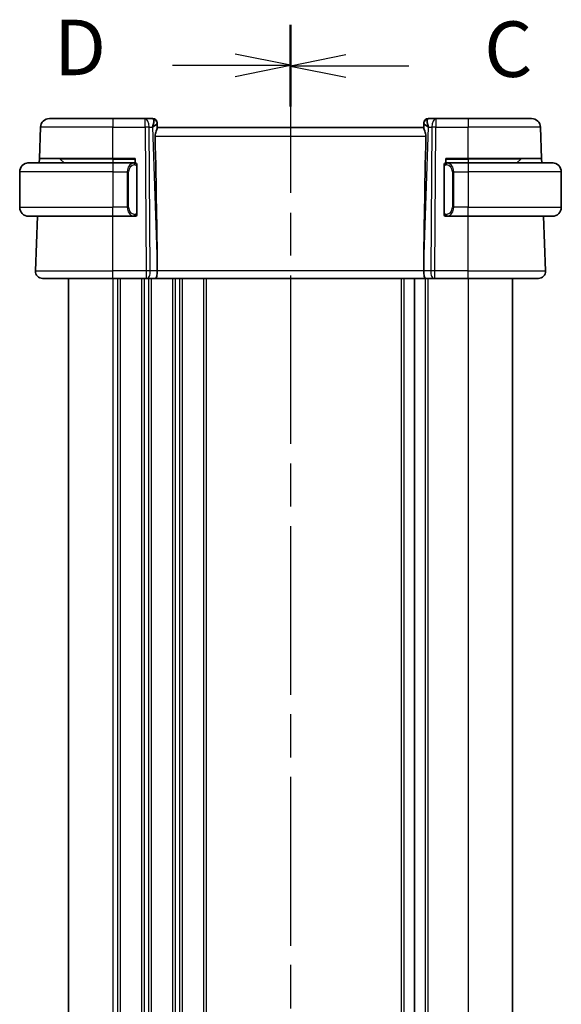
# Model space of a CAD drawing. Units: millimetres. Extents: x 29 to 4566, y 16 to 718.
# Drawn here: x 1038 to 1099, y 493 to 604 of the extents above; entities that cross this region are included whole.
import ezdxf

# ---------------------------------------------------------------- set-up
doc = ezdxf.new("R2010")
doc.units = ezdxf.units.MM
doc.header["$LTSCALE"] = 2
doc.linetypes.add('CHAIN', pattern=[0.3543, 0.2362, -0.0295, 0.0591, -0.0295])
for name, color, linetype, lineweight in [('Section Line (ISO)', 7, 'CHAIN', 25), ('Visible (ISO)', 7, 'Continuous', 35), ('Visible Narrow (ISO)', 7, 'Continuous', 25)]:
    doc.layers.add(name, color=color, linetype=linetype, lineweight=lineweight)
doc.styles.add('Note Text (TK)', font='txt')

# ---------------------------------------------------------------- blocks, each defined once
blk = doc.blocks.new('2dTransSection2')
at = {"layer": 'Section Line (ISO)', "linetype": 'CHAIN', "ltscale": 15.961621}
blk.add_line((113.624, 242.798), (113.624, 154.315), dxfattribs=at)
at = {"layer": 'Section Line (ISO)', "linetype": 'Continuous', "lineweight": 50}
for p, q in [((113.624, 242.798), (113.624, 239.143)), ((113.624, 157.97), (113.624, 154.315))]:
    blk.add_line(p, q, dxfattribs=at)
at = {"layer": 'Section Line (ISO)', "linetype": 'Continuous'}
for p, q in [((116.124, 241.471), (113.624, 240.971)), ((116.124, 240.971), (113.624, 240.971)), ((113.624, 240.971), (116.124, 240.471)), ((118.948, 240.971), (116.124, 240.971)), ((116.124, 156.643), (113.624, 156.143)), ((116.124, 156.143), (113.624, 156.143)), ((113.624, 156.143), (116.124, 155.643)), ((118.948, 156.143), (116.124, 156.143))]:
    blk.add_line(p, q, dxfattribs=at)
at = {"layer": 'Section Line (ISO)', "char_height": 2.5, "attachment_point": 7, "style": 'Note Text (TK)'}
for insert in [(122.348, 239.699), (122.348, 154.871)]:
    blk.add_mtext('C', dxfattribs=dict(at, insert=insert))
blk = doc.blocks.new('2dTransSection3')
at = {"layer": 'Section Line (ISO)', "linetype": 'CHAIN', "ltscale": 15.945064}
blk.add_line((113.624, 242.83), (113.624, 154.441), dxfattribs=at)
at = {"layer": 'Section Line (ISO)', "linetype": 'Continuous', "lineweight": 50}
for p, q in [((113.624, 242.83), (113.624, 239.181)), ((113.624, 158.09), (113.624, 154.441))]:
    blk.add_line(p, q, dxfattribs=at)
at = {"layer": 'Section Line (ISO)', "linetype": 'Continuous'}
for p, q in [((113.624, 241.006), (111.124, 241.506)), ((108.302, 241.006), (111.124, 241.006)), ((111.124, 241.006), (113.624, 241.006)), ((111.124, 240.506), (113.624, 241.006)), ((113.624, 156.266), (111.124, 156.766)), ((108.302, 156.266), (111.124, 156.266)), ((111.124, 156.266), (113.624, 156.266)), ((111.124, 155.766), (113.624, 156.266))]:
    blk.add_line(p, q, dxfattribs=at)
at = {"layer": 'Section Line (ISO)', "char_height": 2.5, "attachment_point": 7, "style": 'Note Text (TK)'}
for insert in [(102.969, 239.777), (102.969, 155.037)]:
    blk.add_mtext('D', dxfattribs=dict(at, insert=insert))

msp = doc.modelspace()

# ---------------------------------------------------------------- linework, layer by layer
at = {"layer": 'Visible (ISO)'}
for p, q in [((1041.6545, 592.5072), (1048.8103, 592.5072)), ((1052.4339, 592.5072), (1048.8103, 592.5072)), ((1053.2925, 592.5072), (1052.4339, 592.5072)), ((1085.1866, 592.5072), (1084.328, 592.5072)), ((1088.8103, 592.5072), (1085.1866, 592.5072)), ((1088.8103, 592.5072), (1095.966, 592.5072)), ((1040.5317, 588.0072), (1040.6551, 591.5421)), ((1053.7922, 592.0246), (1053.7938, 591.9792)), ((1053.8116, 591.4675), (1053.7938, 591.9792)), ((1083.8103, 591.5072), (1053.8103, 591.5072)), ((1083.8267, 591.9792), (1083.8089, 591.4675)), ((1083.8267, 591.9792), (1083.8283, 592.0246)), ((1097.0888, 588.0072), (1096.9654, 591.5421)), ((1040.5142, 587.5072), (1040.5317, 588.0072)), ((1048.8103, 588.0072), (1040.5317, 588.0072)), ((1042.8688, 587.9486), (1043.3103, 587.5072)), ((1048.8103, 588.0072), (1051.3103, 588.0072)), ((1051.3103, 588.0072), (1051.3103, 587.5072)), ((1086.3103, 587.5072), (1086.3103, 588.0072)), ((1086.3103, 588.0072), (1088.8103, 588.0072)), ((1097.0888, 588.0072), (1088.8103, 588.0072)), ((1094.7517, 587.9486), (1094.3103, 587.5072)), ((1097.0888, 588.0072), (1097.1063, 587.5072)), ((1039.3103, 587.5072), (1048.8103, 587.5072)), ((1051.2138, 587.5072), (1048.8103, 587.5072)), ((1051.5103, 581.8814), (1051.5103, 587.133)), ((1086.1103, 587.133), (1086.1103, 581.8814)), ((1088.8103, 587.5072), (1086.4043, 587.5072)), ((1088.8103, 587.5072), (1098.3103, 587.5072)), ((1038.3103, 586.5072), (1038.3103, 582.5072)), ((1099.3103, 586.5072), (1099.3103, 582.5072)), ((1048.8103, 581.5072), (1039.3103, 581.5072)), ((1040.0892, 575.3351), (1040.3047, 581.5072)), ((1048.8103, 581.5072), (1051.2162, 581.5072)), ((1086.4067, 581.5072), (1088.8103, 581.5072)), ((1098.3103, 581.5072), (1088.8103, 581.5072)), ((1097.5313, 575.3351), (1097.3158, 581.5072)), ((1053.7975, 576.0517), (1053.8034, 575.3351)), ((1083.823, 576.0517), (1083.8171, 575.3351)), ((1048.8103, 574.5072), (1040.8887, 574.5072)), ((1043.8103, 574.5072), (1043.8103, 414.0072)), ((1048.8103, 574.5072), (1052.5675, 574.5072)), ((1052.6569, 574.5072), (1052.5675, 574.5072)), ((1052.6569, 574.5072), (1053.6147, 574.5072)), ((1053.6147, 574.5072), (1084.0058, 574.5072)), ((1082.7603, 574.5072), (1082.7603, 414.0072)), ((1084.0058, 574.5072), (1084.9636, 574.5072)), ((1085.053, 574.5072), (1084.9636, 574.5072)), ((1085.053, 574.5072), (1088.8103, 574.5072)), ((1096.7318, 574.5072), (1088.8103, 574.5072)), ((1093.8103, 574.5072), (1093.8103, 414.0072))]:
    msp.add_line(p, q, dxfattribs=at)
for centre, radius, start, end in [((1041.6545, 591.5072), 1, 90, 178), ((1053.2925, 592.0072), 0.5, 2, 90), ((1084.328, 592.0072), 0.5, 90, 178), ((1095.966, 591.5072), 1, 2, 90), ((1042.7274, 587.8072), 0.2, 45, 90), ((1094.8931, 587.8072), 0.2, 90, 135), ((1039.3103, 586.5072), 1, 90, 180), ((1051.3103, 587.3072), 0.2, 45, 90), ((1051.3103, 587.3072), 0.2, 0, 45), ((1086.3103, 587.3072), 0.2, 135, 180), ((1086.3103, 587.3072), 0.2, 90, 135), ((1098.3103, 586.5072), 1, 0, 90), ((1039.3103, 582.5072), 1, 180, 270), ((1098.3103, 582.5072), 1, 270, 0), ((1051.3103, 581.7072), 0.2, 270, 315), ((1051.3103, 581.7072), 0.2, 315, 0), ((1086.3103, 581.7072), 0.2, 180, 225), ((1086.3103, 581.7072), 0.2, 225, 270), ((1040.8887, 575.3072), 0.8, 178, 270), ((1096.7318, 575.3072), 0.8, 270, 2)]:
    msp.add_arc(centre, radius, start, end, dxfattribs=at)
for centre, major_axis, ratio, start_param, end_param in [((1052.8096, 591.5072), (0.5076, 0.9839), 0.35240907, 4.9271531, 6.03354893), ((1084.8109, 591.5072), (-0.5076, 0.9839), 0.35240907, 0.24963638, 1.3560322), ((1052.8096, 591.5072), (0.9809, 0.4854), 0.16493214, 5.10235538, 6.20875121), ((1084.8109, 591.5072), (-0.9809, 0.4854), 0.16493214, 0.0744341, 1.18082993), ((1051.0072, 643.1231), (2.6199, -74.9881), 0.0133273, 0.46318185, 0.79326313), ((1086.6133, 643.1231), (-2.6199, -74.9881), 0.0133273, 5.48992218, 5.82000346), ((1053.6147, 575.3072), (0, -0.8), 0.23606798, 0, 1.60570291), ((1084.0058, 575.3072), (0, -0.8), 0.23606798, 4.6774824, 6.28318531)]:
    msp.add_ellipse(centre, major_axis=major_axis, ratio=ratio, start_param=start_param, end_param=end_param, dxfattribs=at)
for points, knots in [([(1053.5573, 590.5421), (1053.5554, 590.6323), (1053.5665, 590.7272), (1053.6088, 590.9102), (1053.6396, 590.9979), (1053.6981, 591.1485), (1053.731, 591.2236), (1053.7833, 591.3504), (1053.8023, 591.402), (1053.8109, 591.4487), (1053.8119, 591.4587), (1053.8116, 591.4675)], [0.281836815, 0.281836815, 0.281836815, 0.281836815, 0.308775068, 0.308775068, 0.337042959, 0.337042959, 0.366252668, 0.366252668, 0.395462377, 0.395462377, 0.404556986, 0.404556986, 0.404556986, 0.404556986]), ([(1083.8089, 591.4675), (1083.8086, 591.4587), (1083.8096, 591.4487), (1083.8182, 591.4022), (1083.837, 591.3509), (1083.8889, 591.2251), (1083.9215, 591.1505), (1083.98, 591.0003), (1084.0112, 590.9122), (1084.0538, 590.7283), (1084.0651, 590.6328), (1084.0632, 590.5421)], [-0.404547303, -0.404547303, -0.404547303, -0.404547303, -0.395455613, -0.395455613, -0.366406972, -0.366406972, -0.337358332, -0.337358332, -0.308928598, -0.308928598, -0.281828553, -0.281828553, -0.281828553, -0.281828553]), ([(1039.3103, 587.5072), (1039.3089, 587.5072), (1039.3068, 587.5072), (1039.3039, 587.5072), (1039.2978, 587.5071), (1039.2886, 587.507), (1039.278, 587.5067), (1039.27, 587.5064), (1039.2612, 587.506), (1039.2523, 587.5055), (1039.2438, 587.505), (1039.2352, 587.5044), (1039.227, 587.5037), (1039.218, 587.503), (1039.2095, 587.5021), (1039.202, 587.5013), (1039.1898, 587.5), (1039.1807, 587.4987), (1039.1774, 587.4983)], [0.000000144, 0.000000144, 0.000000144, 0.000000144, 0.094244623, 0.094244623, 0.094244623, 0.296084967, 0.296084967, 0.296084967, 0.446134624, 0.446134624, 0.446134624, 0.588438527, 0.588438527, 0.588438527, 0.744229366, 0.744229366, 0.744229366, 1, 1, 1, 1]), ([(1051.2429, 587.5072), (1051.2375, 587.5072), (1051.2325, 587.5072), (1051.2282, 587.5072), (1051.2231, 587.5072), (1051.2189, 587.5072), (1051.2162, 587.5072)], [0.741726882, 0.741726882, 0.741726882, 0.741726882, 0.860546319, 0.860546319, 0.860546319, 1, 1, 1, 1]), ([(1051.3103, 587.5072), (1051.3098, 587.5072), (1051.3092, 587.5072), (1051.306, 587.5072), (1051.304, 587.5072), (1051.3013, 587.5072), (1051.298, 587.5072), (1051.2951, 587.5072), (1051.2918, 587.5072), (1051.2878, 587.5072), (1051.284, 587.5072), (1051.2796, 587.5072), (1051.2748, 587.5072), (1051.2699, 587.5072), (1051.2646, 587.5072), (1051.2594, 587.5072), (1051.2537, 587.5072), (1051.2481, 587.5072), (1051.2429, 587.5072)], [0, 0, 0, 0, 0.19035453, 0.19035453, 0.19035453, 0.313863222, 0.313863222, 0.313863222, 0.421406083, 0.421406083, 0.421406083, 0.523967972, 0.523967972, 0.523967972, 0.628134753, 0.628134753, 0.628134753, 0.741726882, 0.741726882, 0.741726882, 0.741726882]), ([(1051.5103, 587.2609), (1051.5103, 587.2667), (1051.5103, 587.2722), (1051.5103, 587.2771), (1051.5103, 587.282), (1051.5103, 587.2864), (1051.5103, 587.2901), (1051.5103, 587.2938), (1051.5103, 587.2969), (1051.5103, 587.2993), (1051.5103, 587.3017), (1051.5103, 587.3034), (1051.5103, 587.3046), (1051.5103, 587.3049), (1051.5103, 587.3051), (1051.5103, 587.3053), (1051.5103, 587.3061), (1051.5103, 587.3066), (1051.5103, 587.3068), (1051.5103, 587.3072), (1051.5103, 587.3072), (1051.5103, 587.3072)], [0.5, 0.5, 0.5, 0.5, 0.58502424, 0.58502424, 0.58502424, 0.669471814, 0.669471814, 0.669471814, 0.753247815, 0.753247815, 0.753247815, 0.836265221, 0.836265221, 0.836265221, 0.854434967, 0.854434967, 0.854434967, 0.91835525, 0.91835525, 0.91835525, 1, 1, 1, 1]), ([(1051.5103, 587.133), (1051.5103, 587.1387), (1051.5103, 587.1445), (1051.5103, 587.1506), (1051.5103, 587.1566), (1051.5103, 587.1628), (1051.5103, 587.1692), (1051.5103, 587.1755), (1051.5103, 587.182), (1051.5103, 587.1885), (1051.5103, 587.1951), (1051.5103, 587.2017), (1051.5103, 587.2082), (1051.5103, 587.2147), (1051.5103, 587.2211), (1051.5103, 587.2271), (1051.5103, 587.2333), (1051.5103, 587.2392), (1051.5103, 587.2448), (1051.5103, 587.2505), (1051.5103, 587.2559), (1051.5103, 587.2609)], [0, 0, 0, 0, 0.071870675, 0.071870675, 0.071870675, 0.142502949, 0.142502949, 0.142502949, 0.212568705, 0.212568705, 0.212568705, 0.282687692, 0.282687692, 0.282687692, 0.353484447, 0.353484447, 0.353484447, 0.42564648, 0.42564648, 0.42564648, 0.5, 0.5, 0.5, 0.5]), ([(1086.1103, 587.3072), (1086.1103, 587.3072), (1086.1103, 587.3072), (1086.1103, 587.3065), (1086.1103, 587.3059), (1086.1103, 587.3048), (1086.1103, 587.3027), (1086.1103, 587.3007), (1086.1103, 587.2979), (1086.1103, 587.2941), (1086.1103, 587.2904), (1086.1103, 587.2857), (1086.1103, 587.2803), (1086.1103, 587.2746), (1086.1103, 587.2682), (1086.1103, 587.2612)], [0, 0, 0, 0, 0.100267749, 0.100267749, 0.100267749, 0.198470645, 0.198470645, 0.198470645, 0.296516219, 0.296516219, 0.296516219, 0.396280778, 0.396280778, 0.396280778, 0.5, 0.5, 0.5, 0.5]), ([(1086.1103, 587.2612), (1086.1103, 587.2494), (1086.1103, 587.2354), (1086.1103, 587.2207), (1086.1103, 587.2063), (1086.1103, 587.1912), (1086.1103, 587.176), (1086.1103, 587.1743), (1086.1103, 587.1725), (1086.1103, 587.1707), (1086.1103, 587.1577), (1086.1103, 587.1449), (1086.1103, 587.133)], [0.5, 0.5, 0.5, 0.5, 0.669989404, 0.669989404, 0.669989404, 0.836566079, 0.836566079, 0.836566079, 0.856225759, 0.856225759, 0.856225759, 1, 1, 1, 1]), ([(1086.3776, 587.5072), (1086.3714, 587.5072), (1086.3646, 587.5072), (1086.3579, 587.5072), (1086.3517, 587.5072), (1086.3455, 587.5072), (1086.3401, 587.5072), (1086.3347, 587.5072), (1086.3301, 587.5072), (1086.3263, 587.5072), (1086.322, 587.5072), (1086.3186, 587.5072), (1086.3159, 587.5072), (1086.3117, 587.5072), (1086.3108, 587.5072), (1086.3103, 587.5072)], [0.258273118, 0.258273118, 0.258273118, 0.258273118, 0.393143911, 0.393143911, 0.393143911, 0.516901466, 0.516901466, 0.516901466, 0.642015716, 0.642015716, 0.642015716, 0.782669876, 0.782669876, 0.782669876, 1, 1, 1, 1]), ([(1086.4043, 587.5072), (1086.4028, 587.5072), (1086.4008, 587.5072), (1086.3985, 587.5072), (1086.393, 587.5072), (1086.3858, 587.5072), (1086.3776, 587.5072)], [0.000000157, 0.000000157, 0.000000157, 0.000000157, 0.07789573, 0.07789573, 0.07789573, 0.258273118, 0.258273118, 0.258273118, 0.258273118]), ([(1098.4431, 587.4983), (1098.439, 587.4989), (1098.4256, 587.5007), (1098.4085, 587.5023), (1098.3977, 587.5034), (1098.3855, 587.5044), (1098.3734, 587.5052), (1098.3607, 587.506), (1098.348, 587.5065), (1098.3374, 587.5068), (1098.3374, 587.5068), (1098.3373, 587.5068), (1098.3373, 587.5068)], [0, 0, 0, 0, 0.321582765, 0.321582765, 0.321582765, 0.525512327, 0.525512327, 0.525512327, 0.737362227, 0.737362227, 0.737362227, 0.737908636, 0.737908636, 0.737908636, 0.737908636]), ([(1039.1774, 581.516), (1039.1815, 581.5155), (1039.1949, 581.5137), (1039.212, 581.512), (1039.2228, 581.511), (1039.235, 581.5099), (1039.2471, 581.5092), (1039.2598, 581.5084), (1039.2725, 581.5078), (1039.2831, 581.5075), (1039.2831, 581.5075), (1039.2832, 581.5075), (1039.2832, 581.5075)], [0, 0, 0, 0, 0.321582765, 0.321582765, 0.321582765, 0.525512327, 0.525512327, 0.525512327, 0.737362227, 0.737362227, 0.737362227, 0.737908649, 0.737908649, 0.737908649, 0.737908649]), ([(1051.2162, 581.5072), (1051.2177, 581.5072), (1051.2197, 581.5072), (1051.222, 581.5072), (1051.2275, 581.5072), (1051.2347, 581.5072), (1051.2429, 581.5072)], [0.000000157, 0.000000157, 0.000000157, 0.000000157, 0.07789573, 0.07789573, 0.07789573, 0.258273118, 0.258273118, 0.258273118, 0.258273118]), ([(1051.2429, 581.5072), (1051.2491, 581.5072), (1051.2559, 581.5072), (1051.2626, 581.5072), (1051.2688, 581.5072), (1051.275, 581.5072), (1051.2804, 581.5072), (1051.2858, 581.5072), (1051.2904, 581.5072), (1051.2942, 581.5072), (1051.2985, 581.5072), (1051.3019, 581.5072), (1051.3046, 581.5072), (1051.3088, 581.5072), (1051.3097, 581.5072), (1051.3103, 581.5072)], [0.258273118, 0.258273118, 0.258273118, 0.258273118, 0.393143911, 0.393143911, 0.393143911, 0.516901466, 0.516901466, 0.516901466, 0.642015716, 0.642015716, 0.642015716, 0.782669876, 0.782669876, 0.782669876, 1, 1, 1, 1]), ([(1051.5103, 581.7531), (1051.5103, 581.765), (1051.5103, 581.7789), (1051.5103, 581.7936), (1051.5103, 581.808), (1051.5103, 581.8232), (1051.5103, 581.8383), (1051.5103, 581.8401), (1051.5103, 581.8419), (1051.5103, 581.8437), (1051.5103, 581.8567), (1051.5103, 581.8695), (1051.5103, 581.8814)], [0.5, 0.5, 0.5, 0.5, 0.669989404, 0.669989404, 0.669989404, 0.836566079, 0.836566079, 0.836566079, 0.856225759, 0.856225759, 0.856225759, 1, 1, 1, 1]), ([(1051.5103, 581.7072), (1051.5103, 581.7072), (1051.5103, 581.7072), (1051.5103, 581.7078), (1051.5103, 581.7084), (1051.5103, 581.7096), (1051.5103, 581.7116), (1051.5103, 581.7136), (1051.5103, 581.7165), (1051.5103, 581.7202), (1051.5103, 581.724), (1051.5103, 581.7287), (1051.5103, 581.7341), (1051.5103, 581.7397), (1051.5103, 581.7462), (1051.5103, 581.7531)], [0, 0, 0, 0, 0.100267749, 0.100267749, 0.100267749, 0.198470645, 0.198470645, 0.198470645, 0.296516219, 0.296516219, 0.296516219, 0.396280778, 0.396280778, 0.396280778, 0.5, 0.5, 0.5, 0.5]), ([(1086.1103, 581.8814), (1086.1103, 581.8757), (1086.1103, 581.8698), (1086.1103, 581.8637), (1086.1103, 581.8578), (1086.1103, 581.8516), (1086.1103, 581.8452), (1086.1103, 581.8389), (1086.1103, 581.8324), (1086.1103, 581.8258), (1086.1103, 581.8193), (1086.1103, 581.8127), (1086.1103, 581.8062), (1086.1103, 581.7997), (1086.1103, 581.7933), (1086.1103, 581.7872), (1086.1103, 581.781), (1086.1103, 581.7751), (1086.1103, 581.7695), (1086.1103, 581.7638), (1086.1103, 581.7585), (1086.1103, 581.7535)], [0, 0, 0, 0, 0.071870675, 0.071870675, 0.071870675, 0.142502949, 0.142502949, 0.142502949, 0.212568705, 0.212568705, 0.212568705, 0.282687692, 0.282687692, 0.282687692, 0.353484447, 0.353484447, 0.353484447, 0.42564648, 0.42564648, 0.42564648, 0.5, 0.5, 0.5, 0.5]), ([(1086.1103, 581.7535), (1086.1103, 581.7476), (1086.1103, 581.7422), (1086.1103, 581.7372), (1086.1103, 581.7323), (1086.1103, 581.728), (1086.1103, 581.7242), (1086.1103, 581.7205), (1086.1103, 581.7175), (1086.1103, 581.7151), (1086.1103, 581.7127), (1086.1103, 581.711), (1086.1103, 581.7098), (1086.1103, 581.7095), (1086.1103, 581.7093), (1086.1103, 581.709), (1086.1103, 581.7083), (1086.1103, 581.7078), (1086.1103, 581.7075), (1086.1103, 581.7072), (1086.1103, 581.7072), (1086.1103, 581.7072)], [0.5, 0.5, 0.5, 0.5, 0.58502424, 0.58502424, 0.58502424, 0.669471814, 0.669471814, 0.669471814, 0.753247815, 0.753247815, 0.753247815, 0.836265221, 0.836265221, 0.836265221, 0.854434967, 0.854434967, 0.854434967, 0.91835525, 0.91835525, 0.91835525, 1, 1, 1, 1]), ([(1086.3103, 581.5072), (1086.3107, 581.5072), (1086.3113, 581.5072), (1086.3145, 581.5072), (1086.3165, 581.5072), (1086.3192, 581.5072), (1086.3225, 581.5072), (1086.3254, 581.5072), (1086.3287, 581.5072), (1086.3327, 581.5072), (1086.3365, 581.5072), (1086.3409, 581.5072), (1086.3457, 581.5072), (1086.3506, 581.5072), (1086.3559, 581.5072), (1086.3611, 581.5072), (1086.3668, 581.5072), (1086.3724, 581.5072), (1086.3776, 581.5072)], [0, 0, 0, 0, 0.19035453, 0.19035453, 0.19035453, 0.313863222, 0.313863222, 0.313863222, 0.421406083, 0.421406083, 0.421406083, 0.523967972, 0.523967972, 0.523967972, 0.628134753, 0.628134753, 0.628134753, 0.741726882, 0.741726882, 0.741726882, 0.741726882]), ([(1086.3776, 581.5072), (1086.383, 581.5072), (1086.388, 581.5072), (1086.3923, 581.5072), (1086.3974, 581.5072), (1086.4016, 581.5072), (1086.4043, 581.5072)], [0.741726882, 0.741726882, 0.741726882, 0.741726882, 0.860546319, 0.860546319, 0.860546319, 1, 1, 1, 1]), ([(1098.3103, 581.5072), (1098.3116, 581.5072), (1098.3137, 581.5072), (1098.3166, 581.5072), (1098.3227, 581.5072), (1098.3319, 581.5074), (1098.3425, 581.5077), (1098.3505, 581.508), (1098.3593, 581.5083), (1098.3682, 581.5089), (1098.3767, 581.5094), (1098.3853, 581.51), (1098.3935, 581.5107), (1098.4025, 581.5114), (1098.411, 581.5122), (1098.4185, 581.513), (1098.4307, 581.5144), (1098.4399, 581.5156), (1098.4431, 581.516)], [0.000000144, 0.000000144, 0.000000144, 0.000000144, 0.094244623, 0.094244623, 0.094244623, 0.296084967, 0.296084967, 0.296084967, 0.446134624, 0.446134624, 0.446134624, 0.588438527, 0.588438527, 0.588438527, 0.744229366, 0.744229366, 0.744229366, 1, 1, 1, 1])]:
    msp.add_open_spline(points, degree=3, knots=knots, dxfattribs=at)
at = {"layer": 'Visible Narrow (ISO)'}
for p, q in [((1048.8103, 592.5072), (1048.8103, 591.5421)), ((1052.4339, 591.5421), (1052.4339, 592.5072)), ((1085.1866, 592.5072), (1085.1866, 591.5421)), ((1088.8103, 592.5072), (1088.8103, 591.5421)), ((1048.8103, 591.5421), (1040.6551, 591.5421)), ((1048.8103, 591.5421), (1052.4339, 591.5421)), ((1048.8103, 588.0072), (1048.8103, 591.5421)), ((1052.4339, 591.5421), (1052.5675, 575.3351)), ((1053.0144, 575.3351), (1052.8808, 591.5421)), ((1052.8808, 591.5421), (1053.2566, 591.5421)), ((1053.2566, 591.5421), (1053.7975, 576.0517)), ((1053.3972, 591.6275), (1053.3972, 591.6271)), ((1083.823, 576.0517), (1084.3639, 591.5421)), ((1084.2233, 591.6271), (1084.2233, 591.6275)), ((1084.3639, 591.5421), (1084.7397, 591.5421)), ((1084.7397, 591.5421), (1084.6061, 575.3351)), ((1085.053, 575.3351), (1085.1866, 591.5421)), ((1085.1866, 591.5421), (1088.8103, 591.5421)), ((1088.8103, 588.0072), (1088.8103, 591.5421)), ((1096.9654, 591.5421), (1088.8103, 591.5421)), ((1053.5573, 590.5421), (1084.0632, 590.5421)), ((1048.8103, 587.9486), (1042.8688, 587.9486)), ((1048.8103, 587.9486), (1048.8103, 588.0072)), ((1048.8103, 587.9486), (1051.3103, 587.9486)), ((1048.8103, 587.9486), (1048.8103, 587.5072)), ((1086.3103, 587.9486), (1088.8103, 587.9486)), ((1088.8103, 587.9486), (1088.8103, 588.0072)), ((1094.7517, 587.9486), (1088.8103, 587.9486)), ((1088.8103, 587.9486), (1088.8103, 587.5072)), ((1048.8103, 587.5072), (1048.8103, 586.5072)), ((1051.4517, 587.133), (1051.495, 587.133)), ((1051.4517, 587.133), (1051.4517, 581.8814)), ((1051.495, 587.133), (1051.5103, 587.133)), ((1086.1103, 587.133), (1086.1255, 587.133)), ((1086.1255, 587.133), (1086.1688, 587.133)), ((1086.1688, 581.8814), (1086.1688, 587.133)), ((1088.8103, 587.5072), (1088.8103, 586.5072)), ((1048.8103, 586.5072), (1038.3103, 586.5072)), ((1048.8103, 586.5072), (1050.4274, 586.5072)), ((1048.8103, 586.5072), (1048.8103, 582.5072)), ((1050.4274, 586.5072), (1050.5688, 586.5072)), ((1050.4274, 586.5072), (1050.4274, 582.5072)), ((1050.4425, 586.7002), (1050.4425, 586.7002)), ((1050.5688, 582.5072), (1050.5688, 586.5072)), ((1087.1931, 586.5072), (1087.0517, 586.5072)), ((1087.0517, 586.5072), (1087.0517, 582.5072)), ((1087.178, 586.7002), (1087.178, 586.7002)), ((1087.1931, 582.5072), (1087.1931, 586.5072)), ((1087.1931, 586.5072), (1088.8103, 586.5072)), ((1099.3103, 586.5072), (1088.8103, 586.5072)), ((1088.8103, 586.5072), (1088.8103, 582.5072)), ((1038.3103, 582.5072), (1048.8103, 582.5072)), ((1050.4274, 582.5072), (1048.8103, 582.5072)), ((1048.8103, 581.5072), (1048.8103, 582.5072)), ((1050.4274, 582.5072), (1050.5688, 582.5072)), ((1087.1931, 582.5072), (1087.0517, 582.5072)), ((1088.8103, 582.5072), (1087.1931, 582.5072)), ((1088.8103, 581.5072), (1088.8103, 582.5072)), ((1088.8103, 582.5072), (1099.3103, 582.5072)), ((1048.8103, 575.3351), (1048.8103, 581.5072)), ((1051.495, 581.8814), (1051.4517, 581.8814)), ((1051.5103, 581.8814), (1051.495, 581.8814)), ((1086.1255, 581.8814), (1086.1103, 581.8814)), ((1086.1688, 581.8814), (1086.1255, 581.8814)), ((1088.8103, 575.3351), (1088.8103, 581.5072)), ((1040.0892, 575.3351), (1048.8103, 575.3351)), ((1048.8103, 574.5072), (1048.8103, 575.3351)), ((1052.5675, 575.3351), (1048.8103, 575.3351)), ((1052.5675, 575.3351), (1052.5675, 574.5072)), ((1053.8034, 575.3351), (1053.0144, 575.3351)), ((1083.8171, 575.3351), (1053.8034, 575.3351)), ((1084.6061, 575.3351), (1083.8171, 575.3351)), ((1085.053, 574.5072), (1085.053, 575.3351)), ((1088.8103, 575.3351), (1085.053, 575.3351)), ((1088.8103, 574.5072), (1088.8103, 575.3351)), ((1088.8103, 575.3351), (1097.5313, 575.3351)), ((1048.8103, 574.5072), (1048.8103, 414.0072)), ((1049.3103, 574.5072), (1049.3103, 414.0072)), ((1049.6103, 574.5072), (1049.6103, 414.0072)), ((1052.0103, 574.5072), (1052.0103, 414.0072)), ((1052.3103, 574.5072), (1052.3103, 414.0072)), ((1052.8103, 574.5847), (1052.8103, 574.5844)), ((1052.8103, 574.5072), (1052.8103, 414.0072)), ((1053.1103, 574.5072), (1053.1103, 414.0072)), ((1055.5103, 574.5072), (1055.5103, 414.0072)), ((1055.8103, 574.5072), (1055.8103, 414.0072)), ((1056.3103, 574.5072), (1056.3103, 414.0072)), ((1056.6103, 574.5072), (1056.6103, 414.0072)), ((1059.0103, 574.5072), (1059.0103, 414.0072)), ((1059.3103, 574.5072), (1059.3103, 414.0072)), ((1081.2603, 574.5072), (1081.2603, 414.0072)), ((1081.5603, 574.5072), (1081.5603, 414.0072)), ((1083.9603, 574.5072), (1083.9603, 414.0072)), ((1084.2603, 574.5072), (1084.2603, 414.0072)), ((1088.8103, 574.5072), (1088.8103, 414.0072))]:
    msp.add_line(p, q, dxfattribs=at)
for centre, start, end in [((1051.3688, 586.5072), 97.635382, 180), ((1086.2517, 586.5072), 0, 82.364618), ((1051.3688, 582.5072), 180, 262.364618), ((1086.2517, 582.5072), 277.635382, 0)]:
    msp.add_arc(centre, 0.8, start, end, dxfattribs=at)
for centre, major_axis, ratio, start_param, end_param in [((1052.4339, 591.5072), (0, 1), 0.4472136, 4.74729557, 6.28318531), ((1053.3099, 591.5072), (0.0184, -1), 0.22353506, 2.7079904, 3.13748432), ((1053.2941, 591.9618), (0.4997, 0.0174), 0.92432186, 0, 1.35119463), ((1084.3264, 591.9618), (-0.4997, 0.0174), 0.92432186, 4.93199068, 6.28318531), ((1084.3106, 591.5072), (0.0184, 1), 0.22353506, 0.00410834, 0.43360225), ((1085.1866, 591.5072), (0, 1), 0.4472136, 0, 1.53588974), ((1052.4339, 591.5072), (-1, -0.0082), 0.03489831, 4.24874129, 4.71210129), ((1053.2925, 592.0072), (0.4997, 0.0175), 0.02902375, 0.10326417, 0.10335684), ((1084.328, 592.0072), (-0.4997, 0.0174), 0.02902333, 6.17982835, 6.17992102), ((1085.1866, 591.5072), (1, -0.0082), 0.03489831, 1.57108402, 2.03444402), ((1051.2274, 586.5072), (0, -1), 0.8, 3.27485521, 4.71238898), ((1051.1211, 587.3001), (-0.0266, 0.1982), 0.70395113, 5.35665069, 6.09500337), ((1051.1211, 587.3001), (-0.0266, 0.1982), 0.70395113, 4.61829801, 5.35665069), ((1086.4994, 587.3001), (-0.0266, -0.1982), 0.70395113, 4.06812727, 4.80647995), ((1086.4994, 587.3001), (0.0266, 0.1982), 0.70395113, 0.18818194, 0.92653461), ((1086.3931, 586.5072), (0, 1), 0.8, 4.71238898, 6.14992275), ((1051.2274, 582.5072), (0, -1), 0.8, 4.71238898, 6.14992275), ((1086.3931, 582.5072), (0, 1), 0.8, 3.27485521, 4.71238898), ((1051.1211, 581.7143), (-0.0266, -0.1982), 0.70395113, 0.18818194, 0.92653461), ((1051.1211, 581.7143), (0.0266, 0.1982), 0.70395113, 4.06812727, 4.80647995), ((1086.4994, 581.7143), (0.0266, -0.1982), 0.70395113, 4.61829801, 5.35665069), ((1086.4994, 581.7143), (0.0266, -0.1982), 0.70395113, 5.35665069, 6.09500337), ((1052.5674, 575.3072), (-1, -0.0066), 0.02791857, 4.24878735, 4.71214736), ((1052.6569, 575.3072), (0, -0.8), 0.4472136, 0, 1.60570291), ((1084.9636, 575.3072), (0, -0.8), 0.4472136, 4.6774824, 6.28318531), ((1085.0531, 575.3072), (-1, 0.0066), 0.02791857, 4.7126306, 5.17599061)]:
    msp.add_ellipse(centre, major_axis=major_axis, ratio=ratio, start_param=start_param, end_param=end_param, dxfattribs=at)
for points, knots in [([(1051.2162, 587.5072), (1051.2154, 587.5072), (1051.214, 587.5072), (1051.2122, 587.5072), (1051.2083, 587.5071), (1051.2021, 587.507), (1051.1948, 587.5067), (1051.1893, 587.5064), (1051.1833, 587.506), (1051.177, 587.5055), (1051.1711, 587.505), (1051.1648, 587.5044), (1051.1588, 587.5037), (1051.1521, 587.503), (1051.1457, 587.5021), (1051.1401, 587.5013), (1051.1309, 587.5), (1051.1237, 587.4987), (1051.1211, 587.4983)], [0.000000144, 0.000000144, 0.000000144, 0.000000144, 0.094244623, 0.094244623, 0.094244623, 0.296084967, 0.296084967, 0.296084967, 0.446134625, 0.446134625, 0.446134625, 0.588438527, 0.588438527, 0.588438527, 0.744229367, 0.744229367, 0.744229367, 1, 1, 1, 1]), ([(1051.2625, 587.3001), (1051.2682, 587.3008), (1051.2738, 587.3016), (1051.2798, 587.3021), (1051.2858, 587.3026), (1051.292, 587.3029), (1051.2986, 587.3029), (1051.3051, 587.3028), (1051.312, 587.3024), (1051.3189, 587.3016), (1051.3259, 587.3008), (1051.3331, 587.2996), (1051.3401, 587.2979), (1051.3472, 587.2963), (1051.3541, 587.2942), (1051.3609, 587.2918), (1051.3676, 587.2893), (1051.3741, 587.2863), (1051.3803, 587.2829), (1051.3865, 587.2795), (1051.3925, 587.2756), (1051.3981, 587.2713)], [0, 0, 0, 0, 0.071275003, 0.071275003, 0.071275003, 0.142460654, 0.142460654, 0.142460654, 0.213640744, 0.213640744, 0.213640744, 0.284898994, 0.284898994, 0.284898994, 0.356320054, 0.356320054, 0.356320054, 0.427990515, 0.427990515, 0.427990515, 0.5, 0.5, 0.5, 0.5]), ([(1051.3981, 587.2713), (1051.4037, 587.2669), (1051.4091, 587.2621), (1051.4141, 587.2568), (1051.4191, 587.2515), (1051.4237, 587.2458), (1051.4278, 587.2398), (1051.4319, 587.2338), (1051.4355, 587.2275), (1051.4384, 587.2209), (1051.4414, 587.2143), (1051.4438, 587.2075), (1051.4456, 587.2007), (1051.4473, 587.1944), (1051.4486, 587.1881), (1051.4494, 587.1815), (1051.4505, 587.1737), (1051.4511, 587.165), (1051.4514, 587.1564), (1051.4517, 587.1486), (1051.4517, 587.1409), (1051.4517, 587.133)], [0.5, 0.5, 0.5, 0.5, 0.571724472, 0.571724472, 0.571724472, 0.6426242, 0.6426242, 0.6426242, 0.713360208, 0.713360208, 0.713360208, 0.784578216, 0.784578216, 0.784578216, 0.850494029, 0.850494029, 0.850494029, 0.928795564, 0.928795564, 0.928795564, 1, 1, 1, 1]), ([(1086.1688, 587.133), (1086.1688, 587.151), (1086.1689, 587.1696), (1086.1718, 587.187), (1086.1746, 587.2041), (1086.1802, 587.2199), (1086.1886, 587.2339), (1086.1974, 587.2489), (1086.2094, 587.2617), (1086.2219, 587.2712)], [0, 0, 0, 0, 0.164645555, 0.164645555, 0.164645555, 0.326856301, 0.326856301, 0.326856301, 0.5, 0.5, 0.5, 0.5]), ([(1086.2219, 587.2712), (1086.2299, 587.2773), (1086.2386, 587.2825), (1086.2479, 587.2869), (1086.257, 587.2912), (1086.2666, 587.2947), (1086.2768, 587.2973), (1086.2863, 587.2998), (1086.296, 587.3014), (1086.3053, 587.3022), (1086.3148, 587.303), (1086.324, 587.3031), (1086.3329, 587.3026), (1086.3417, 587.3021), (1086.3501, 587.3011), (1086.358, 587.3001)], [0.5, 0.5, 0.5, 0.5, 0.605247725, 0.605247725, 0.605247725, 0.707891002, 0.707891002, 0.707891002, 0.804148575, 0.804148575, 0.804148575, 0.902074288, 0.902074288, 0.902074288, 1, 1, 1, 1]), ([(1086.4994, 587.4983), (1086.4961, 587.4989), (1086.4856, 587.5007), (1086.4729, 587.5023), (1086.4648, 587.5034), (1086.4557, 587.5044), (1086.447, 587.5052), (1086.438, 587.506), (1086.4294, 587.5065), (1086.4222, 587.5068), (1086.4132, 587.5071), (1086.4066, 587.5071), (1086.4043, 587.5072)], [0, 0, 0, 0, 0.32158277, 0.32158277, 0.32158277, 0.52551233, 0.52551233, 0.52551233, 0.73736223, 0.73736223, 0.73736223, 1, 1, 1, 1]), ([(1051.1211, 581.516), (1051.1244, 581.5155), (1051.1349, 581.5137), (1051.1476, 581.512), (1051.1557, 581.511), (1051.1648, 581.5099), (1051.1735, 581.5092), (1051.1825, 581.5084), (1051.1911, 581.5078), (1051.1983, 581.5075), (1051.2073, 581.5072), (1051.2139, 581.5072), (1051.2162, 581.5072)], [0, 0, 0, 0, 0.32158277, 0.32158277, 0.32158277, 0.52551233, 0.52551233, 0.52551233, 0.73736223, 0.73736223, 0.73736223, 1, 1, 1, 1]), ([(1051.3986, 581.7431), (1051.3906, 581.737), (1051.3819, 581.7318), (1051.3726, 581.7274), (1051.3636, 581.7231), (1051.3539, 581.7197), (1051.3437, 581.717), (1051.3342, 581.7146), (1051.3245, 581.713), (1051.3152, 581.7122), (1051.3057, 581.7113), (1051.2965, 581.7113), (1051.2876, 581.7117), (1051.2788, 581.7122), (1051.2704, 581.7132), (1051.2625, 581.7143)], [0.5, 0.5, 0.5, 0.5, 0.605247725, 0.605247725, 0.605247725, 0.707891002, 0.707891002, 0.707891002, 0.804148575, 0.804148575, 0.804148575, 0.902074288, 0.902074288, 0.902074288, 1, 1, 1, 1]), ([(1051.4517, 581.8814), (1051.4517, 581.8633), (1051.4516, 581.8447), (1051.4487, 581.8274), (1051.4459, 581.8103), (1051.4403, 581.7944), (1051.4319, 581.7804), (1051.4231, 581.7655), (1051.4111, 581.7527), (1051.3986, 581.7431)], [0, 0, 0, 0, 0.164645555, 0.164645555, 0.164645555, 0.326856301, 0.326856301, 0.326856301, 0.5, 0.5, 0.5, 0.5]), ([(1086.2224, 581.7431), (1086.2168, 581.7474), (1086.2114, 581.7523), (1086.2064, 581.7576), (1086.2014, 581.7628), (1086.1968, 581.7685), (1086.1927, 581.7745), (1086.1886, 581.7806), (1086.185, 581.7869), (1086.1821, 581.7935), (1086.1791, 581.8001), (1086.1767, 581.8069), (1086.1749, 581.8137), (1086.1732, 581.82), (1086.1719, 581.8263), (1086.1711, 581.8328), (1086.17, 581.8407), (1086.1694, 581.8493), (1086.1691, 581.8579), (1086.1688, 581.8657), (1086.1688, 581.8734), (1086.1688, 581.8814)], [0.5, 0.5, 0.5, 0.5, 0.571724472, 0.571724472, 0.571724472, 0.6426242, 0.6426242, 0.6426242, 0.713360208, 0.713360208, 0.713360208, 0.784578216, 0.784578216, 0.784578216, 0.850494029, 0.850494029, 0.850494029, 0.928795564, 0.928795564, 0.928795564, 1, 1, 1, 1]), ([(1086.358, 581.7143), (1086.3523, 581.7135), (1086.3467, 581.7128), (1086.3407, 581.7122), (1086.3347, 581.7117), (1086.3285, 581.7114), (1086.3219, 581.7115), (1086.3154, 581.7115), (1086.3085, 581.712), (1086.3016, 581.7128), (1086.2946, 581.7136), (1086.2874, 581.7148), (1086.2804, 581.7164), (1086.2733, 581.7181), (1086.2664, 581.7201), (1086.2596, 581.7226), (1086.2529, 581.7251), (1086.2464, 581.728), (1086.2402, 581.7314), (1086.234, 581.7349), (1086.228, 581.7387), (1086.2224, 581.7431)], [0, 0, 0, 0, 0.071275003, 0.071275003, 0.071275003, 0.142460654, 0.142460654, 0.142460654, 0.213640744, 0.213640744, 0.213640744, 0.284898994, 0.284898994, 0.284898994, 0.356320054, 0.356320054, 0.356320054, 0.427990515, 0.427990515, 0.427990515, 0.5, 0.5, 0.5, 0.5]), ([(1086.4043, 581.5072), (1086.4051, 581.5072), (1086.4065, 581.5072), (1086.4083, 581.5072), (1086.4122, 581.5072), (1086.4184, 581.5074), (1086.4257, 581.5077), (1086.4312, 581.508), (1086.4372, 581.5083), (1086.4435, 581.5089), (1086.4494, 581.5094), (1086.4557, 581.51), (1086.4617, 581.5107), (1086.4684, 581.5114), (1086.4748, 581.5122), (1086.4804, 581.513), (1086.4896, 581.5144), (1086.4968, 581.5156), (1086.4994, 581.516)], [0.000000144, 0.000000144, 0.000000144, 0.000000144, 0.094244623, 0.094244623, 0.094244623, 0.296084967, 0.296084967, 0.296084967, 0.446134625, 0.446134625, 0.446134625, 0.588438527, 0.588438527, 0.588438527, 0.744229367, 0.744229367, 0.744229367, 1, 1, 1, 1])]:
    msp.add_open_spline(points, degree=3, knots=knots, dxfattribs=at)
for points in [[(1051.4358, 587.4093), (1051.4299, 587.4132), (1051.4173, 587.4203), (1051.3954, 587.4295), (1051.3683, 587.4364), (1051.3351, 587.4415), (1051.2954, 587.4436), (1051.2538, 587.4409), (1051.2296, 587.4364), (1051.2167, 587.4341)], [(1051.4358, 587.4093), (1051.4232, 587.427), (1051.3952, 587.4565), (1051.3235, 587.4949), (1051.2676, 587.5072), (1051.2429, 587.5072)], [(1051.4358, 587.4093), (1051.4346, 587.4007), (1051.4319, 587.3815), (1051.4209, 587.3311), (1051.407, 587.29), (1051.3981, 587.2713)], [(1051.4358, 587.4093), (1051.4364, 587.4136), (1051.4376, 587.4215), (1051.4394, 587.4316), (1051.4417, 587.4399), (1051.4447, 587.4462), (1051.4489, 587.449), (1051.4506, 587.4488), (1051.4517, 587.4486)], [(1051.4358, 587.4093), (1051.4412, 587.4018), (1051.4513, 587.3856), (1051.4645, 587.357), (1051.4761, 587.3224), (1051.4857, 587.2798), (1051.4925, 587.2294), (1051.4953, 587.1783), (1051.495, 587.1486), (1051.495, 587.133)], [(1051.4358, 587.4093), (1051.4496, 587.4003), (1051.4732, 587.3797), (1051.5025, 587.3248), (1051.5103, 587.2804), (1051.5103, 587.2609)], [(1086.1845, 587.4095), (1086.1707, 587.4004), (1086.1472, 587.3799), (1086.118, 587.3252), (1086.1103, 587.2808), (1086.1103, 587.2612)], [(1086.1845, 587.4095), (1086.1719, 587.3918), (1086.1508, 587.3525), (1086.1268, 587.2493), (1086.1255, 587.1695), (1086.1255, 587.133)], [(1086.1845, 587.4095), (1086.1838, 587.4146), (1086.1825, 587.424), (1086.1802, 587.4352), (1086.1771, 587.4441), (1086.1726, 587.4491), (1086.1703, 587.4488), (1086.1688, 587.4486)], [(1086.1845, 587.4095), (1086.1972, 587.4271), (1086.2254, 587.4566), (1086.297, 587.4949), (1086.3529, 587.5072), (1086.3776, 587.5072)], [(1086.1845, 587.4095), (1086.1928, 587.4149), (1086.2108, 587.4245), (1086.2455, 587.4357), (1086.2916, 587.443), (1086.3507, 587.4434), (1086.3857, 587.4374), (1086.4038, 587.4341)], [(1086.1845, 587.4095), (1086.1857, 587.4008), (1086.1884, 587.3814), (1086.1992, 587.3311), (1086.213, 587.29), (1086.2219, 587.2712)], [(1051.436, 581.6049), (1051.4277, 581.5995), (1051.4097, 581.5899), (1051.375, 581.5786), (1051.3289, 581.5714), (1051.2698, 581.5709), (1051.2348, 581.577), (1051.2167, 581.5803)], [(1051.436, 581.6049), (1051.4233, 581.5872), (1051.3951, 581.5578), (1051.3235, 581.5194), (1051.2676, 581.5072), (1051.2429, 581.5072)], [(1051.436, 581.6049), (1051.4348, 581.6136), (1051.4321, 581.6329), (1051.4213, 581.6833), (1051.4075, 581.7243), (1051.3986, 581.7431)], [(1051.436, 581.6049), (1051.4486, 581.6226), (1051.4697, 581.6618), (1051.4937, 581.7651), (1051.495, 581.8448), (1051.495, 581.8814)], [(1051.436, 581.6049), (1051.4498, 581.6139), (1051.4733, 581.6344), (1051.5025, 581.6892), (1051.5103, 581.7336), (1051.5103, 581.7531)], [(1051.436, 581.6049), (1051.4367, 581.5997), (1051.438, 581.5904), (1051.4403, 581.5791), (1051.4434, 581.5703), (1051.4479, 581.5653), (1051.4502, 581.5656), (1051.4517, 581.5658)], [(1086.1847, 581.605), (1086.1709, 581.6141), (1086.1473, 581.6347), (1086.118, 581.6896), (1086.1103, 581.7339), (1086.1103, 581.7535)], [(1086.1847, 581.605), (1086.1793, 581.6126), (1086.1692, 581.6288), (1086.156, 581.6573), (1086.1444, 581.6919), (1086.1348, 581.7345), (1086.128, 581.785), (1086.1252, 581.8361), (1086.1255, 581.8657), (1086.1255, 581.8814)], [(1086.1847, 581.605), (1086.1841, 581.6007), (1086.1829, 581.5928), (1086.1811, 581.5828), (1086.1788, 581.5744), (1086.1758, 581.5682), (1086.1716, 581.5654), (1086.1699, 581.5656), (1086.1688, 581.5658)], [(1086.1847, 581.605), (1086.1859, 581.6136), (1086.1886, 581.6328), (1086.1996, 581.6833), (1086.2135, 581.7243), (1086.2224, 581.7431)], [(1086.1847, 581.605), (1086.1906, 581.6011), (1086.2032, 581.5941), (1086.2251, 581.5849), (1086.2522, 581.5779), (1086.2854, 581.5728), (1086.3251, 581.5707), (1086.3667, 581.5735), (1086.3909, 581.5779), (1086.4038, 581.5803)], [(1086.1847, 581.605), (1086.1973, 581.5874), (1086.2253, 581.5579), (1086.297, 581.5194), (1086.3529, 581.5072), (1086.3776, 581.5072)]]:
    msp.add_open_spline(points, degree=3, dxfattribs=at)

# ---------------------------------------------------------------- block references
at = {"layer": 'Section Line (ISO)', "xscale": 2.5, "yscale": 2.5, "zscale": 2.5}
for name in ['2dTransSection3', '2dTransSection2']:
    msp.add_blockref(name, (784.75, -4), dxfattribs=at)

doc.saveas('drawing.dxf')
